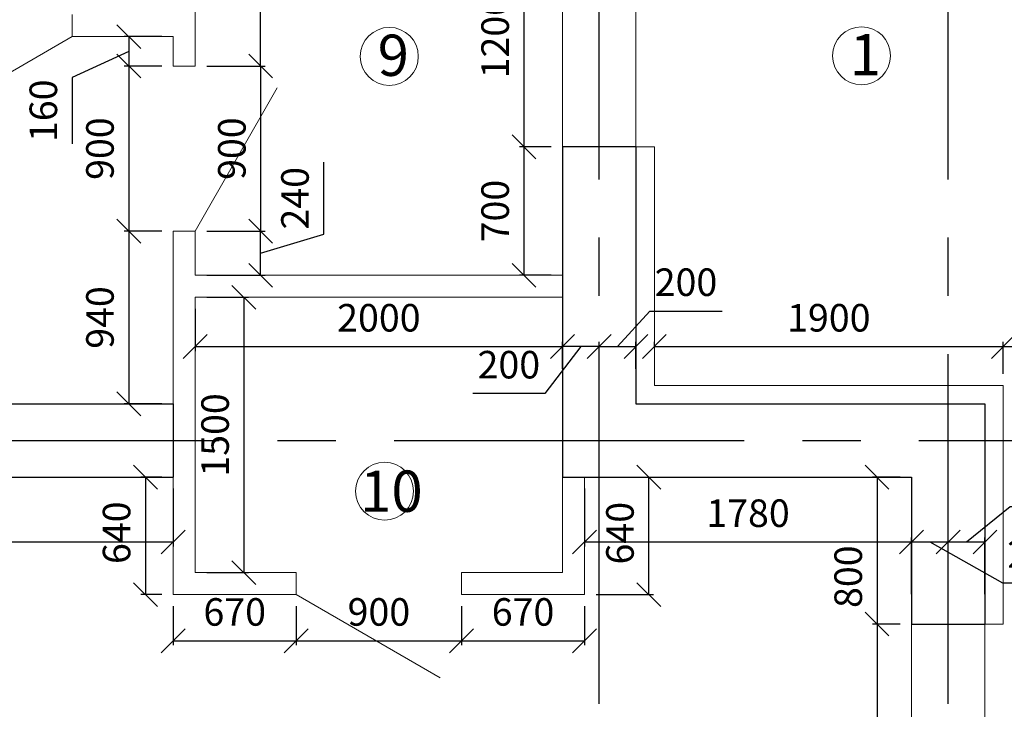
# Model space of a CAD drawing. Units: millimetres. Extents: x -845 to 12802, y -17952 to -8802.
# Drawn here: x 173 to 226, y -8933 to -8895 of the extents above; entities that cross this region are included whole.
import ezdxf

# ---------------------------------------------------------------- set-up
doc = ezdxf.new("R2010")
doc.units = ezdxf.units.MM
doc.linetypes.add('осевая2', pattern=[28.575, 19.05, -3.175, 3.175, -3.175])
doc.layers.add('Основная', color=7, linetype='Continuous', lineweight=40)
doc.layers.add('текст', color=7, linetype='Continuous', lineweight=25)
doc.styles.add('GOST 2.304', font='mipgost.ttf')
doc.dimstyles.new('The best', dxfattribs={"dimtxt": 1.5, "dimasz": 1.3, "dimexe": 0.25, "dimexo": 0.625, "dimtad": 1, "dimdec": 0, "dimlfac": 100, "dimrnd": 10, "dimtxsty": 'GOST 2.304', "dimblk": 'OBLIQUE', "dimcen": 2.5, "dimadec": 0, "dimazin": 0, "dimtfac": 1, "dimtdec": 0, "dimtmove": 1, "dimatfit": 3, "dimfxl": 1, "dimarcsym": 0})

# ---------------------------------------------------------------- blocks, each defined once
blk = doc.blocks.new('_Oblique')
at = {"color": 0, "linetype": 'ByBlock', "lineweight": -2}
blk.add_line((-0.5, -0.5), (0.5, 0.5), dxfattribs=at)
blk = doc.blocks.new('*D31')
at = {"color": 0, "lineweight": -2, "transparency": 16777216}
for p, q in [((220.441, -8920.139), (218.939, -8920.139)), ((219.189, -8920.139), (219.189, -8928.139)), ((220.441, -8928.139), (218.939, -8928.139))]:
    blk.add_line(p, q, dxfattribs=at)
at = {"layer": 'Defpoints', "color": 0, "lineweight": 15, "transparency": 16777216}
for p in [(221.066, -8920.139), (219.189, -8928.139), (221.066, -8928.139)]:
    blk.add_point(p, dxfattribs=at)
at = {"color": 0, "lineweight": -2, "transparency": 16777216, "xscale": 1.3, "yscale": 1.3, "zscale": 1.3}
for p, rotation in [((219.189, -8920.139), 90), ((219.189, -8928.139), 270)]:
    blk.add_blockref('_Oblique', p, dxfattribs=dict(at, rotation=rotation))
at = {"color": 0, "lineweight": 15, "transparency": 16777216, "insert": (217.814, -8925.56), "char_height": 1.5, "attachment_point": 5, "rotation": 90, "style": 'GOST 2.304'}
blk.add_mtext('800', dxfattribs=at)
blk = doc.blocks.new('*D33')
at = {"color": 0, "lineweight": -2, "transparency": 16777216}
for p, q in [((220.441, -8928.139), (218.939, -8928.139)), ((219.189, -8928.139), (219.189, -8943.139)), ((220.441, -8943.139), (218.939, -8943.139))]:
    blk.add_line(p, q, dxfattribs=at)
at = {"layer": 'Defpoints', "color": 0, "lineweight": 15, "transparency": 16777216}
for p in [(221.066, -8928.139), (219.189, -8943.139), (221.066, -8943.139)]:
    blk.add_point(p, dxfattribs=at)
at = {"color": 0, "lineweight": -2, "transparency": 16777216, "xscale": 1.3, "yscale": 1.3, "zscale": 1.3}
for p, rotation in [((219.189, -8928.139), 90), ((219.189, -8943.139), 270)]:
    blk.add_blockref('_Oblique', p, dxfattribs=dict(at, rotation=rotation))
at = {"color": 0, "lineweight": 15, "transparency": 16777216, "insert": (217.814, -8935.639), "char_height": 1.5, "attachment_point": 5, "rotation": 90, "style": 'GOST 2.304'}
blk.add_mtext('1500', dxfattribs=at)
blk = doc.blocks.new('*D34')
at = {"color": 0, "lineweight": -2, "transparency": 16777216}
for p, q in [((203.266, -8920.764), (203.266, -8923.92)), ((221.066, -8920.764), (221.066, -8923.92)), ((203.266, -8923.67), (221.066, -8923.67))]:
    blk.add_line(p, q, dxfattribs=at)
at = {"layer": 'Defpoints', "color": 0, "lineweight": 15, "transparency": 16777216}
for p in [(203.266, -8920.139), (221.066, -8920.139), (221.066, -8923.67)]:
    blk.add_point(p, dxfattribs=at)
at = {"color": 0, "lineweight": -2, "transparency": 16777216, "xscale": 1.3, "yscale": 1.3, "zscale": 1.3, "rotation": 180}
blk.add_blockref('_Oblique', (203.266, -8923.67), dxfattribs=at)
at = {"color": 0, "lineweight": -2, "transparency": 16777216, "xscale": 1.3, "yscale": 1.3, "zscale": 1.3}
blk.add_blockref('_Oblique', (221.066, -8923.67), dxfattribs=at)
at = {"color": 0, "lineweight": 15, "transparency": 16777216, "insert": (212.166, -8922.295), "char_height": 1.5, "attachment_point": 5, "style": 'GOST 2.304'}
blk.add_mtext('1780', dxfattribs=at)
blk = doc.blocks.new('*D35')
at = {"color": 0, "lineweight": -2, "transparency": 16777216}
for p, q in [((203.891, -8920.139), (207.012, -8920.139)), ((206.762, -8926.539), (206.762, -8920.139)), ((203.891, -8926.539), (207.012, -8926.539))]:
    blk.add_line(p, q, dxfattribs=at)
at = {"layer": 'Defpoints', "color": 0, "lineweight": 15, "transparency": 16777216}
for p in [(203.266, -8920.139), (206.762, -8920.139), (203.266, -8926.539)]:
    blk.add_point(p, dxfattribs=at)
at = {"color": 0, "lineweight": -2, "transparency": 16777216, "xscale": 1.3, "yscale": 1.3, "zscale": 1.3}
for p, rotation in [((206.762, -8920.139), 90), ((206.762, -8926.539), 270)]:
    blk.add_blockref('_Oblique', p, dxfattribs=dict(at, rotation=rotation))
at = {"color": 0, "lineweight": 15, "transparency": 16777216, "insert": (205.387, -8923.189), "char_height": 1.5, "attachment_point": 5, "rotation": 90, "style": 'GOST 2.304'}
blk.add_mtext('640', dxfattribs=at)
blk = doc.blocks.new('*D36')
at = {"color": 0, "lineweight": -2, "transparency": 16777216}
for p, q in [((155.066, -8920.764), (155.066, -8923.92)), ((180.866, -8920.764), (180.866, -8923.92)), ((155.066, -8923.67), (180.866, -8923.67))]:
    blk.add_line(p, q, dxfattribs=at)
at = {"layer": 'Defpoints', "color": 0, "lineweight": 15, "transparency": 16777216}
for p in [(155.066, -8920.139), (180.866, -8920.139), (180.866, -8923.67)]:
    blk.add_point(p, dxfattribs=at)
at = {"color": 0, "lineweight": -2, "transparency": 16777216, "xscale": 1.3, "yscale": 1.3, "zscale": 1.3, "rotation": 180}
blk.add_blockref('_Oblique', (155.066, -8923.67), dxfattribs=at)
at = {"color": 0, "lineweight": -2, "transparency": 16777216, "xscale": 1.3, "yscale": 1.3, "zscale": 1.3}
blk.add_blockref('_Oblique', (180.866, -8923.67), dxfattribs=at)
at = {"color": 0, "lineweight": 15, "transparency": 16777216, "insert": (167.966, -8922.295), "char_height": 1.5, "attachment_point": 5, "style": 'GOST 2.304'}
blk.add_mtext('2580', dxfattribs=at)
blk = doc.blocks.new('*D39')
at = {"color": 0, "lineweight": -2, "transparency": 16777216}
for p, q in [((180.241, -8920.139), (179.103, -8920.139)), ((179.353, -8920.139), (179.353, -8926.539)), ((180.241, -8926.539), (179.103, -8926.539))]:
    blk.add_line(p, q, dxfattribs=at)
at = {"layer": 'Defpoints', "color": 0, "lineweight": 15, "transparency": 16777216}
for p in [(180.866, -8920.139), (179.353, -8926.539), (180.866, -8926.539)]:
    blk.add_point(p, dxfattribs=at)
at = {"color": 0, "lineweight": -2, "transparency": 16777216, "xscale": 1.3, "yscale": 1.3, "zscale": 1.3}
for p, rotation in [((179.353, -8920.139), 90), ((179.353, -8926.539), 270)]:
    blk.add_blockref('_Oblique', p, dxfattribs=dict(at, rotation=rotation))
at = {"color": 0, "lineweight": 15, "transparency": 16777216, "insert": (177.978, -8923.166), "char_height": 1.5, "attachment_point": 5, "rotation": 90, "style": 'GOST 2.304'}
blk.add_mtext('640', dxfattribs=at)
blk = doc.blocks.new('*D40')
at = {"color": 0, "lineweight": -2, "transparency": 16777216}
for p, q in [((180.866, -8927.164), (180.866, -8929.3)), ((187.566, -8927.164), (187.566, -8929.3)), ((180.866, -8929.05), (187.566, -8929.05))]:
    blk.add_line(p, q, dxfattribs=at)
at = {"layer": 'Defpoints', "color": 0, "lineweight": 15, "transparency": 16777216}
for p in [(180.866, -8926.539), (187.566, -8926.539), (187.566, -8929.05)]:
    blk.add_point(p, dxfattribs=at)
at = {"color": 0, "lineweight": -2, "transparency": 16777216, "xscale": 1.3, "yscale": 1.3, "zscale": 1.3, "rotation": 180}
blk.add_blockref('_Oblique', (180.866, -8929.05), dxfattribs=at)
at = {"color": 0, "lineweight": -2, "transparency": 16777216, "xscale": 1.3, "yscale": 1.3, "zscale": 1.3}
blk.add_blockref('_Oblique', (187.566, -8929.05), dxfattribs=at)
at = {"color": 0, "lineweight": 15, "transparency": 16777216, "insert": (184.216, -8927.675), "char_height": 1.5, "attachment_point": 5, "style": 'GOST 2.304'}
blk.add_mtext('670', dxfattribs=at)
blk = doc.blocks.new('*D41')
at = {"color": 0, "lineweight": -2, "transparency": 16777216}
for p, q in [((196.566, -8927.164), (196.566, -8929.3)), ((203.266, -8927.164), (203.266, -8929.3)), ((196.566, -8929.05), (203.266, -8929.05))]:
    blk.add_line(p, q, dxfattribs=at)
at = {"layer": 'Defpoints', "color": 0, "lineweight": 15, "transparency": 16777216}
for p in [(196.566, -8926.539), (203.266, -8926.539), (203.266, -8929.05)]:
    blk.add_point(p, dxfattribs=at)
at = {"color": 0, "lineweight": -2, "transparency": 16777216, "xscale": 1.3, "yscale": 1.3, "zscale": 1.3, "rotation": 180}
blk.add_blockref('_Oblique', (196.566, -8929.05), dxfattribs=at)
at = {"color": 0, "lineweight": -2, "transparency": 16777216, "xscale": 1.3, "yscale": 1.3, "zscale": 1.3}
blk.add_blockref('_Oblique', (203.266, -8929.05), dxfattribs=at)
at = {"color": 0, "lineweight": 15, "transparency": 16777216, "insert": (199.916, -8927.675), "char_height": 1.5, "attachment_point": 5, "style": 'GOST 2.304'}
blk.add_mtext('670', dxfattribs=at)
blk = doc.blocks.new('*D42')
at = {"color": 0, "lineweight": -2, "transparency": 16777216}
for p, q in [((187.566, -8927.164), (187.566, -8929.3)), ((196.566, -8927.164), (196.566, -8929.3)), ((187.566, -8929.05), (196.566, -8929.05))]:
    blk.add_line(p, q, dxfattribs=at)
at = {"layer": 'Defpoints', "color": 0, "lineweight": 15, "transparency": 16777216}
for p in [(187.566, -8926.539), (196.566, -8926.539), (196.566, -8929.05)]:
    blk.add_point(p, dxfattribs=at)
at = {"color": 0, "lineweight": -2, "transparency": 16777216, "xscale": 1.3, "yscale": 1.3, "zscale": 1.3, "rotation": 180}
blk.add_blockref('_Oblique', (187.566, -8929.05), dxfattribs=at)
at = {"color": 0, "lineweight": -2, "transparency": 16777216, "xscale": 1.3, "yscale": 1.3, "zscale": 1.3}
blk.add_blockref('_Oblique', (196.566, -8929.05), dxfattribs=at)
at = {"color": 0, "lineweight": 15, "transparency": 16777216, "insert": (192.066, -8927.675), "char_height": 1.5, "attachment_point": 5, "style": 'GOST 2.304'}
blk.add_mtext('900', dxfattribs=at)
blk = doc.blocks.new('*D53')
at = {"color": 0, "lineweight": -2, "transparency": 16777216}
for p, q in [((182.066, -8910.964), (182.066, -8913.274)), ((202.066, -8910.964), (202.066, -8913.274)), ((182.066, -8913.024), (202.066, -8913.024))]:
    blk.add_line(p, q, dxfattribs=at)
at = {"layer": 'Defpoints', "color": 0, "lineweight": 15, "transparency": 16777216}
for p in [(182.066, -8910.339), (202.066, -8910.339), (202.066, -8913.024)]:
    blk.add_point(p, dxfattribs=at)
at = {"color": 0, "lineweight": -2, "transparency": 16777216, "xscale": 1.3, "yscale": 1.3, "zscale": 1.3, "rotation": 180}
blk.add_blockref('_Oblique', (182.066, -8913.024), dxfattribs=at)
at = {"color": 0, "lineweight": -2, "transparency": 16777216, "xscale": 1.3, "yscale": 1.3, "zscale": 1.3}
blk.add_blockref('_Oblique', (202.066, -8913.024), dxfattribs=at)
at = {"color": 0, "lineweight": 15, "transparency": 16777216, "insert": (192.066, -8911.649), "char_height": 1.5, "attachment_point": 5, "style": 'GOST 2.304'}
blk.add_mtext('2000', dxfattribs=at)
blk = doc.blocks.new('*D54')
at = {"color": 0, "lineweight": -2, "transparency": 16777216}
for p, q in [((182.691, -8910.339), (184.967, -8910.339)), ((184.717, -8910.339), (184.717, -8925.339)), ((182.691, -8925.339), (184.967, -8925.339))]:
    blk.add_line(p, q, dxfattribs=at)
at = {"layer": 'Defpoints', "color": 0, "lineweight": 15, "transparency": 16777216}
for p in [(182.066, -8910.339), (182.066, -8925.339), (184.717, -8925.339)]:
    blk.add_point(p, dxfattribs=at)
at = {"color": 0, "lineweight": -2, "transparency": 16777216, "xscale": 1.3, "yscale": 1.3, "zscale": 1.3}
for p, rotation in [((184.717, -8910.339), 90), ((184.717, -8925.339), 270)]:
    blk.add_blockref('_Oblique', p, dxfattribs=dict(at, rotation=rotation))
at = {"color": 0, "lineweight": 15, "transparency": 16777216, "insert": (183.342, -8917.839), "char_height": 1.5, "attachment_point": 5, "rotation": 90, "style": 'GOST 2.304'}
blk.add_mtext('1500', dxfattribs=at)
blk = doc.blocks.new('*D64')
at = {"color": 0, "lineweight": -2, "transparency": 16777216}
for p, q in [((182.691, -8881.339), (185.879, -8881.339)), ((185.629, -8897.739), (185.629, -8881.339)), ((182.691, -8897.739), (185.879, -8897.739))]:
    blk.add_line(p, q, dxfattribs=at)
at = {"layer": 'Defpoints', "color": 0, "lineweight": 15, "transparency": 16777216}
for p in [(182.066, -8881.339), (185.629, -8881.339), (182.066, -8897.739)]:
    blk.add_point(p, dxfattribs=at)
at = {"color": 0, "lineweight": -2, "transparency": 16777216, "xscale": 1.3, "yscale": 1.3, "zscale": 1.3}
for p, rotation in [((185.629, -8881.339), 90), ((185.629, -8897.739), 270)]:
    blk.add_blockref('_Oblique', p, dxfattribs=dict(at, rotation=rotation))
at = {"color": 0, "lineweight": 15, "transparency": 16777216, "insert": (184.254, -8889.539), "char_height": 1.5, "attachment_point": 5, "rotation": 90, "style": 'GOST 2.304'}
blk.add_mtext('1640', dxfattribs=at)
blk = doc.blocks.new('*D65')
at = {"color": 0, "lineweight": -2, "transparency": 16777216}
for p, q in [((182.691, -8897.739), (185.879, -8897.739)), ((185.629, -8897.739), (185.629, -8906.739)), ((182.691, -8906.739), (185.879, -8906.739))]:
    blk.add_line(p, q, dxfattribs=at)
at = {"layer": 'Defpoints', "color": 0, "lineweight": 15, "transparency": 16777216}
for p in [(182.066, -8897.739), (182.066, -8906.739), (185.629, -8906.739)]:
    blk.add_point(p, dxfattribs=at)
at = {"color": 0, "lineweight": -2, "transparency": 16777216, "xscale": 1.3, "yscale": 1.3, "zscale": 1.3}
for p, rotation in [((185.629, -8897.739), 90), ((185.629, -8906.739), 270)]:
    blk.add_blockref('_Oblique', p, dxfattribs=dict(at, rotation=rotation))
at = {"color": 0, "lineweight": 15, "transparency": 16777216, "insert": (184.254, -8902.239), "char_height": 1.5, "attachment_point": 5, "rotation": 90, "style": 'GOST 2.304'}
blk.add_mtext('900', dxfattribs=at)
blk = doc.blocks.new('*D66')
at = {"color": 0, "lineweight": -2, "transparency": 16777216}
for p, q in [((189.067, -8906.908), (189.067, -8902.979)), ((182.691, -8906.739), (185.879, -8906.739)), ((185.629, -8909.139), (185.629, -8906.739)), ((185.629, -8907.939), (189.067, -8906.908)), ((182.691, -8909.139), (185.879, -8909.139))]:
    blk.add_line(p, q, dxfattribs=at)
at = {"layer": 'Defpoints', "color": 0, "lineweight": 15, "transparency": 16777216}
for p in [(182.066, -8906.739), (185.629, -8906.739), (182.066, -8909.139)]:
    blk.add_point(p, dxfattribs=at)
at = {"color": 0, "lineweight": -2, "transparency": 16777216, "xscale": 1.3, "yscale": 1.3, "zscale": 1.3}
for p, rotation in [((185.629, -8906.739), 90), ((185.629, -8909.139), 270)]:
    blk.add_blockref('_Oblique', p, dxfattribs=dict(at, rotation=rotation))
at = {"color": 0, "lineweight": 15, "transparency": 16777216, "insert": (187.692, -8904.944), "char_height": 1.5, "attachment_point": 5, "rotation": 90, "style": 'GOST 2.304'}
blk.add_mtext('240', dxfattribs=at)
blk = doc.blocks.new('*D68')
at = {"color": 0, "lineweight": -2, "transparency": 16777216}
for p, q in [((201.441, -8890.139), (199.715, -8890.139)), ((199.965, -8890.139), (199.965, -8902.139)), ((201.441, -8902.139), (199.715, -8902.139))]:
    blk.add_line(p, q, dxfattribs=at)
at = {"layer": 'Defpoints', "color": 0, "lineweight": 15, "transparency": 16777216}
for p in [(202.066, -8890.139), (199.965, -8902.139), (202.066, -8902.139)]:
    blk.add_point(p, dxfattribs=at)
at = {"color": 0, "lineweight": -2, "transparency": 16777216, "xscale": 1.3, "yscale": 1.3, "zscale": 1.3}
for p, rotation in [((199.965, -8890.139), 90), ((199.965, -8902.139), 270)]:
    blk.add_blockref('_Oblique', p, dxfattribs=dict(at, rotation=rotation))
at = {"color": 0, "lineweight": 15, "transparency": 16777216, "insert": (198.59, -8896.139), "char_height": 1.5, "attachment_point": 5, "rotation": 90, "style": 'GOST 2.304'}
blk.add_mtext('1200', dxfattribs=at)
blk = doc.blocks.new('*D69')
at = {"color": 0, "lineweight": -2, "transparency": 16777216}
for p, q in [((201.441, -8902.139), (199.715, -8902.139)), ((199.965, -8902.139), (199.965, -8909.139)), ((201.441, -8909.139), (199.715, -8909.139))]:
    blk.add_line(p, q, dxfattribs=at)
at = {"layer": 'Defpoints', "color": 0, "lineweight": 15, "transparency": 16777216}
for p in [(202.066, -8902.139), (199.965, -8909.139), (202.066, -8909.139)]:
    blk.add_point(p, dxfattribs=at)
at = {"color": 0, "lineweight": -2, "transparency": 16777216, "xscale": 1.3, "yscale": 1.3, "zscale": 1.3}
for p, rotation in [((199.965, -8902.139), 90), ((199.965, -8909.139), 270)]:
    blk.add_blockref('_Oblique', p, dxfattribs=dict(at, rotation=rotation))
at = {"color": 0, "lineweight": 15, "transparency": 16777216, "insert": (198.59, -8905.639), "char_height": 1.5, "attachment_point": 5, "rotation": 90, "style": 'GOST 2.304'}
blk.add_mtext('700', dxfattribs=at)
blk = doc.blocks.new('*D70')
at = {"color": 0, "lineweight": -2, "transparency": 16777216}
for p, q in [((180.241, -8906.739), (178.198, -8906.739)), ((178.448, -8906.739), (178.448, -8916.139)), ((180.241, -8916.139), (178.198, -8916.139))]:
    blk.add_line(p, q, dxfattribs=at)
at = {"layer": 'Defpoints', "color": 0, "lineweight": 15, "transparency": 16777216}
for p in [(180.866, -8906.739), (178.448, -8916.139), (180.866, -8916.139)]:
    blk.add_point(p, dxfattribs=at)
at = {"color": 0, "lineweight": -2, "transparency": 16777216, "xscale": 1.3, "yscale": 1.3, "zscale": 1.3}
for p, rotation in [((178.448, -8906.739), 90), ((178.448, -8916.139), 270)]:
    blk.add_blockref('_Oblique', p, dxfattribs=dict(at, rotation=rotation))
at = {"color": 0, "lineweight": 15, "transparency": 16777216, "insert": (177.073, -8911.439), "char_height": 1.5, "attachment_point": 5, "rotation": 90, "style": 'GOST 2.304'}
blk.add_mtext('940', dxfattribs=at)
blk = doc.blocks.new('*D71')
at = {"color": 0, "lineweight": -2, "transparency": 16777216}
for p, q in [((180.241, -8897.739), (178.198, -8897.739)), ((178.448, -8897.739), (178.448, -8906.739)), ((180.241, -8906.739), (178.198, -8906.739))]:
    blk.add_line(p, q, dxfattribs=at)
at = {"layer": 'Defpoints', "color": 0, "lineweight": 15, "transparency": 16777216}
for p in [(180.866, -8897.739), (178.448, -8906.739), (180.866, -8906.739)]:
    blk.add_point(p, dxfattribs=at)
at = {"color": 0, "lineweight": -2, "transparency": 16777216, "xscale": 1.3, "yscale": 1.3, "zscale": 1.3}
for p, rotation in [((178.448, -8897.739), 90), ((178.448, -8906.739), 270)]:
    blk.add_blockref('_Oblique', p, dxfattribs=dict(at, rotation=rotation))
at = {"color": 0, "lineweight": 15, "transparency": 16777216, "insert": (177.073, -8902.239), "char_height": 1.5, "attachment_point": 5, "rotation": 90, "style": 'GOST 2.304'}
blk.add_mtext('900', dxfattribs=at)
blk = doc.blocks.new('*D72')
at = {"color": 0, "lineweight": -2, "transparency": 16777216}
for p, q in [((180.241, -8896.139), (178.198, -8896.139)), ((178.448, -8896.139), (178.448, -8897.739)), ((178.448, -8896.939), (175.365, -8898.372)), ((180.241, -8897.739), (178.198, -8897.739)), ((175.365, -8898.372), (175.365, -8901.979))]:
    blk.add_line(p, q, dxfattribs=at)
at = {"layer": 'Defpoints', "color": 0, "lineweight": 15, "transparency": 16777216}
for p in [(180.866, -8896.139), (178.448, -8897.739), (180.866, -8897.739)]:
    blk.add_point(p, dxfattribs=at)
at = {"color": 0, "lineweight": -2, "transparency": 16777216, "xscale": 1.3, "yscale": 1.3, "zscale": 1.3}
for p, rotation in [((178.448, -8896.139), 90), ((178.448, -8897.739), 270)]:
    blk.add_blockref('_Oblique', p, dxfattribs=dict(at, rotation=rotation))
at = {"color": 0, "lineweight": 15, "transparency": 16777216, "insert": (173.99, -8900.176), "char_height": 1.5, "attachment_point": 5, "rotation": 90, "style": 'GOST 2.304'}
blk.add_mtext('160', dxfattribs=at)
blk = doc.blocks.new('*D95')
at = {"color": 0, "lineweight": -2, "transparency": 16777216}
for p, q in [((226.066, -8914.514), (226.066, -8912.774)), ((241.066, -8914.514), (241.066, -8912.774)), ((226.066, -8913.024), (241.066, -8913.024))]:
    blk.add_line(p, q, dxfattribs=at)
at = {"layer": 'Defpoints', "color": 0, "lineweight": 15, "transparency": 16777216}
for p in [(241.066, -8913.024), (226.066, -8915.139), (241.066, -8915.139)]:
    blk.add_point(p, dxfattribs=at)
at = {"color": 0, "lineweight": -2, "transparency": 16777216, "xscale": 1.3, "yscale": 1.3, "zscale": 1.3, "rotation": 180}
blk.add_blockref('_Oblique', (226.066, -8913.024), dxfattribs=at)
at = {"color": 0, "lineweight": -2, "transparency": 16777216, "xscale": 1.3, "yscale": 1.3, "zscale": 1.3}
blk.add_blockref('_Oblique', (241.066, -8913.024), dxfattribs=at)
at = {"color": 0, "lineweight": 15, "transparency": 16777216, "insert": (233.566, -8911.649), "char_height": 1.5, "attachment_point": 5, "style": 'GOST 2.304'}
blk.add_mtext('1500', dxfattribs=at)
blk = doc.blocks.new('*D96')
at = {"color": 0, "lineweight": -2, "transparency": 16777216}
for p, q in [((207.066, -8913.09), (207.066, -8912.774)), ((226.066, -8914.514), (226.066, -8912.774)), ((207.066, -8913.024), (226.066, -8913.024))]:
    blk.add_line(p, q, dxfattribs=at)
at = {"layer": 'Defpoints', "color": 0, "lineweight": 15, "transparency": 16777216}
for p in [(226.066, -8913.024), (207.066, -8913.715), (226.066, -8915.139)]:
    blk.add_point(p, dxfattribs=at)
at = {"color": 0, "lineweight": -2, "transparency": 16777216, "xscale": 1.3, "yscale": 1.3, "zscale": 1.3, "rotation": 180}
blk.add_blockref('_Oblique', (207.066, -8913.024), dxfattribs=at)
at = {"color": 0, "lineweight": -2, "transparency": 16777216, "xscale": 1.3, "yscale": 1.3, "zscale": 1.3}
blk.add_blockref('_Oblique', (226.066, -8913.024), dxfattribs=at)
at = {"color": 0, "lineweight": 15, "transparency": 16777216, "insert": (216.566, -8911.649), "char_height": 1.5, "attachment_point": 5, "style": 'GOST 2.304'}
blk.add_mtext('1900', dxfattribs=at)
blk = doc.blocks.new('*D740')
at = {"color": 0, "lineweight": -2, "transparency": 16777216}
for p, q in [((224.066, -8923.67), (226.433, -8921.732)), ((226.433, -8921.732), (230.362, -8921.732)), ((223.066, -8926.521), (223.066, -8923.42)), ((223.066, -8923.67), (225.066, -8923.67)), ((225.066, -8926.521), (225.066, -8923.42))]:
    blk.add_line(p, q, dxfattribs=at)
at = {"layer": 'Defpoints', "color": 0, "lineweight": 15, "transparency": 16777216}
for p in [(225.066, -8923.67), (223.066, -8927.146), (225.066, -8927.146)]:
    blk.add_point(p, dxfattribs=at)
at = {"color": 0, "lineweight": -2, "transparency": 16777216, "xscale": 1.3, "yscale": 1.3, "zscale": 1.3, "rotation": 180}
blk.add_blockref('_Oblique', (223.066, -8923.67), dxfattribs=at)
at = {"color": 0, "lineweight": -2, "transparency": 16777216, "xscale": 1.3, "yscale": 1.3, "zscale": 1.3}
blk.add_blockref('_Oblique', (225.066, -8923.67), dxfattribs=at)
at = {"color": 0, "lineweight": 15, "transparency": 16777216, "insert": (228.397, -8920.357), "char_height": 1.5, "attachment_point": 5, "style": 'GOST 2.304'}
blk.add_mtext('200', dxfattribs=at)
blk = doc.blocks.new('*D741')
at = {"color": 0, "lineweight": -2, "transparency": 16777216}
for p, q in [((221.066, -8926.521), (221.066, -8923.42)), ((221.066, -8923.67), (223.066, -8923.67)), ((222.066, -8923.67), (226.02, -8925.894)), ((223.066, -8926.521), (223.066, -8923.42)), ((226.02, -8925.894), (229.949, -8925.894))]:
    blk.add_line(p, q, dxfattribs=at)
at = {"layer": 'Defpoints', "color": 0, "lineweight": 15, "transparency": 16777216}
for p in [(223.066, -8923.67), (221.066, -8927.146), (223.066, -8927.146)]:
    blk.add_point(p, dxfattribs=at)
at = {"color": 0, "lineweight": -2, "transparency": 16777216, "xscale": 1.3, "yscale": 1.3, "zscale": 1.3, "rotation": 180}
blk.add_blockref('_Oblique', (221.066, -8923.67), dxfattribs=at)
at = {"color": 0, "lineweight": -2, "transparency": 16777216, "xscale": 1.3, "yscale": 1.3, "zscale": 1.3}
blk.add_blockref('_Oblique', (223.066, -8923.67), dxfattribs=at)
at = {"color": 0, "lineweight": 15, "transparency": 16777216, "insert": (227.984, -8924.519), "char_height": 1.5, "attachment_point": 5, "style": 'GOST 2.304'}
blk.add_mtext('200', dxfattribs=at)
blk = doc.blocks.new('*D755')
at = {"color": 0, "lineweight": -2, "transparency": 16777216}
for p, q in [((205.066, -8913.024), (206.824, -8911.086)), ((206.824, -8911.086), (210.753, -8911.086)), ((204.066, -8914.234), (204.066, -8912.774)), ((206.066, -8914.234), (206.066, -8912.774)), ((204.066, -8913.024), (206.066, -8913.024))]:
    blk.add_line(p, q, dxfattribs=at)
at = {"layer": 'Defpoints', "color": 0, "lineweight": 15, "transparency": 16777216}
for p in [(206.066, -8913.024), (204.066, -8914.859), (206.066, -8914.859)]:
    blk.add_point(p, dxfattribs=at)
at = {"color": 0, "lineweight": -2, "transparency": 16777216, "xscale": 1.3, "yscale": 1.3, "zscale": 1.3, "rotation": 180}
blk.add_blockref('_Oblique', (204.066, -8913.024), dxfattribs=at)
at = {"color": 0, "lineweight": -2, "transparency": 16777216, "xscale": 1.3, "yscale": 1.3, "zscale": 1.3}
blk.add_blockref('_Oblique', (206.066, -8913.024), dxfattribs=at)
at = {"color": 0, "lineweight": 15, "transparency": 16777216, "insert": (208.788, -8909.711), "char_height": 1.5, "attachment_point": 5, "style": 'GOST 2.304'}
blk.add_mtext('200', dxfattribs=at)
blk = doc.blocks.new('*D754')
at = {"color": 0, "lineweight": -2, "transparency": 16777216}
for p, q in [((202.066, -8914.234), (202.066, -8912.774)), ((204.066, -8914.234), (204.066, -8912.774)), ((203.066, -8913.024), (201.106, -8915.58)), ((204.066, -8913.024), (202.066, -8913.024)), ((201.106, -8915.58), (197.178, -8915.58))]:
    blk.add_line(p, q, dxfattribs=at)
at = {"layer": 'Defpoints', "color": 0, "lineweight": 15, "transparency": 16777216}
for p in [(202.066, -8913.024), (202.066, -8914.859), (204.066, -8914.859)]:
    blk.add_point(p, dxfattribs=at)
at = {"color": 0, "lineweight": -2, "transparency": 16777216, "xscale": 1.3, "yscale": 1.3, "zscale": 1.3, "rotation": 180}
blk.add_blockref('_Oblique', (202.066, -8913.024), dxfattribs=at)
at = {"color": 0, "lineweight": -2, "transparency": 16777216, "xscale": 1.3, "yscale": 1.3, "zscale": 1.3}
blk.add_blockref('_Oblique', (204.066, -8913.024), dxfattribs=at)
at = {"color": 0, "lineweight": 15, "transparency": 16777216, "insert": (199.142, -8914.205), "char_height": 1.5, "attachment_point": 5, "style": 'GOST 2.304'}
blk.add_mtext('200', dxfattribs=at)

msp = doc.modelspace()

# ---------------------------------------------------------------- linework, layer by layer
at = {"linetype": 'осевая2'}
for p, q in [((204.0658, -9018.2143), (204.0658, -8845.0235)), ((223.0658, -9018.2143), (223.0658, -8845.0235)), ((50.0244, -8918.1392), (251.3652, -8918.1392))]:
    msp.add_line(p, q, dxfattribs=at)
at = {"lineweight": 15}
for p, q in [((182.0658, -8881.3392), (182.0658, -8897.7392)), ((202.0658, -8902.1392), (202.0658, -8890.1392)), ((206.0658, -8890.1392), (206.0658, -8902.1392)), ((175.3658, -8894.9392), (175.3658, -8896.1392)), ((175.3658, -8896.1392), (167.537, -8900.6771)), ((175.3658, -8896.1392), (180.8658, -8896.1392)), ((180.8658, -8896.1392), (180.8658, -8897.7392)), ((180.8658, -8897.7392), (182.0658, -8897.7392)), ((182.0658, -8906.7392), (186.5348, -8898.9269)), ((206.0658, -8902.1392), (207.0658, -8902.1392)), ((207.0658, -8902.1392), (207.0658, -8915.1392)), ((180.8658, -8906.7392), (182.0658, -8906.7392)), ((180.8658, -8906.7392), (180.8658, -8926.5392)), ((182.0658, -8906.7392), (182.0658, -8909.1392)), ((202.0658, -8909.1392), (182.0658, -8909.1392)), ((202.0658, -8910.3392), (182.0658, -8910.3392)), ((182.0658, -8910.3392), (182.0658, -8925.3392)), ((207.0658, -8915.1392), (226.0658, -8915.1392)), ((226.0658, -8915.1392), (226.0658, -8928.1392)), ((202.0658, -8925.3392), (202.0658, -8920.1392)), ((203.2658, -8926.5392), (203.2658, -8920.1392)), ((187.5658, -8925.3392), (182.0658, -8925.3392)), ((187.5658, -8925.3392), (187.5658, -8926.5392)), ((202.0658, -8925.3392), (196.5658, -8925.3392)), ((196.5658, -8925.3392), (196.5658, -8926.5392)), ((187.5658, -8926.5392), (180.8658, -8926.5392)), ((187.5658, -8926.5392), (195.3945, -8931.0771)), ((203.2658, -8926.5392), (196.5658, -8926.5392)), ((221.0658, -8943.1392), (221.0658, -8928.1392)), ((225.0658, -8943.1392), (225.0658, -8928.1392)), ((225.0658, -8928.1392), (226.0658, -8928.1392))]:
    msp.add_line(p, q, dxfattribs=at)
at = {"lineweight": 30}
for p, q in [((206.0658, -8902.1392), (202.0658, -8902.1392)), ((202.0658, -8902.1392), (202.0658, -8920.1392)), ((206.0658, -8902.1392), (206.0658, -8916.1392)), ((159.0658, -8916.1392), (180.8658, -8916.1392)), ((180.8658, -8916.1392), (180.8658, -8920.1392)), ((206.0658, -8916.1392), (225.0658, -8916.1392)), ((225.0658, -8916.1392), (225.0658, -8928.1392)), ((155.0658, -8920.1392), (180.8658, -8920.1392)), ((202.0658, -8920.1392), (221.0658, -8920.1392)), ((221.0658, -8920.1392), (221.0658, -8928.1392)), ((221.0658, -8928.1392), (225.0658, -8928.1392))]:
    msp.add_line(p, q, dxfattribs=at)
at = {"layer": 'Основная', "color": 0, "lineweight": 9}
for centre in [(192.6347, -8897.2138), (218.3464, -8897.1804), (192.3754, -8920.9042)]:
    msp.add_circle(centre, 1.5794, dxfattribs=at)

# ---------------------------------------------------------------- texts
at = {"layer": 'текст', "color": 0, "lineweight": 9, "style": 'GOST 2.304'}
for s, p in [('9', (191.9994, -8898.2786)), ('1', (217.7111, -8898.2451)), ('10', (191.0457, -8922.0268))]:
    msp.add_text(s, height=2.25, dxfattribs=at).set_placement(p)

# ---------------------------------------------------------------- dimensions: what is measured, and where the dimension line sits
at = {"lineweight": 15}
for base, p1, p2, picture, middle in [((185.6293, -8881.3392), (182.0658, -8897.7392), (182.0658, -8881.3392), '*D64', (184.2543, -8889.5392)), ((199.9646, -8902.1392), (202.0658, -8890.1392), (202.0658, -8902.1392), '*D68', (198.5896, -8896.1392)), ((178.4485, -8906.7392), (180.8658, -8897.7392), (180.8658, -8906.7392), '*D71', (177.0735, -8902.2392)), ((185.6293, -8906.7392), (182.0658, -8897.7392), (182.0658, -8906.7392), '*D65', (184.2543, -8902.2392)), ((199.9646, -8909.1392), (202.0658, -8902.1392), (202.0658, -8909.1392), '*D69', (198.5896, -8905.6392)), ((185.6293, -8906.7392), (182.0658, -8909.1392), (182.0658, -8906.7392), '*D66', (187.6918, -8906.2829)), ((178.4485, -8916.1392), (180.8658, -8906.7392), (180.8658, -8916.1392), '*D70', (177.0735, -8911.4392)), ((184.7172, -8925.3392), (182.0658, -8910.3392), (182.0658, -8925.3392), '*D54', (183.3422, -8917.8392)), ((219.189, -8943.1392), (221.0658, -8928.1392), (221.0658, -8943.1392), '*D33', (217.814, -8935.6392))]:
    dim = msp.add_linear_dim(base=base, p1=p1, p2=p2, angle=90, dimstyle='The best', override={"dimtxsty": 'GOST 2.304'}, dxfattribs=at)
    dim.commit()
    dim.dimension.update_dxf_attribs({"geometry": picture, "text_midpoint": middle})
for base, p1, p2, angle, picture, middle in [((178.4485, -8897.7392), (180.8658, -8896.1392), (180.8658, -8897.7392), 90, '*D72', (175.3653, -8898.9973)), ((202.0658, -8913.0236), (204.0658, -8914.8586), (202.0658, -8914.8586), 180, '*D754', (200.4813, -8915.5798)), ((179.353, -8926.5392), (180.8658, -8920.1392), (180.8658, -8926.5392), 90, '*D39', (179.353, -8923.1659)), ((206.7621, -8920.1392), (203.2658, -8926.5392), (203.2658, -8920.1392), 90, '*D35', (206.7621, -8923.1889)), ((219.189, -8928.1392), (221.0658, -8920.1392), (221.0658, -8928.1392), 90, '*D31', (219.189, -8925.5598))]:
    dim = msp.add_linear_dim(base=base, p1=p1, p2=p2, angle=angle, dimstyle='The best', override={"dimtxsty": 'GOST 2.304'}, dxfattribs=at)
    dim.commit()
    dim.dimension.update_dxf_attribs({"geometry": picture, "text_midpoint": middle, "dimtype": 160})
for base, p1, p2, picture, middle in [((206.0658, -8913.0236), (204.0658, -8914.8586), (206.0658, -8914.8586), '*D755', (207.4491, -8911.0861)), ((225.0658, -8923.6698), (223.0658, -8927.1457), (225.0658, -8927.1457), '*D740', (227.058, -8921.7323)), ((223.0658, -8923.6698), (221.0658, -8927.1457), (223.0658, -8927.1457), '*D741', (226.645, -8925.8935))]:
    dim = msp.add_linear_dim(base=base, p1=p1, p2=p2, dimstyle='The best', override={"dimtxsty": 'GOST 2.304'}, dxfattribs=at)
    dim.commit()
    dim.dimension.update_dxf_attribs({"geometry": picture, "text_midpoint": middle, "dimtype": 160})
for base, p1, p2, picture, middle in [((202.0658, -8913.0236), (182.0658, -8910.3392), (202.0658, -8910.3392), '*D53', (192.0658, -8911.6486)), ((226.0658, -8913.0236), (207.0658, -8913.7151), (226.0658, -8915.1392), '*D96', (216.5658, -8911.6486)), ((241.0658, -8913.0236), (226.0658, -8915.1392), (241.0658, -8915.1392), '*D95', (233.5658, -8911.6486)), ((180.8658, -8923.6698), (155.0658, -8920.1392), (180.8658, -8920.1392), '*D36', (167.9658, -8922.2948)), ((221.0658, -8923.6698), (203.2658, -8920.1392), (221.0658, -8920.1392), '*D34', (212.1658, -8922.2948)), ((187.5658, -8929.0499), (180.8658, -8926.5392), (187.5658, -8926.5392), '*D40', (184.2158, -8927.6749)), ((196.5658, -8929.0499), (187.5658, -8926.5392), (196.5658, -8926.5392), '*D42', (192.0658, -8927.6749)), ((203.2658, -8929.0499), (196.5658, -8926.5392), (203.2658, -8926.5392), '*D41', (199.9158, -8927.6749))]:
    dim = msp.add_linear_dim(base=base, p1=p1, p2=p2, dimstyle='The best', override={"dimtxsty": 'GOST 2.304'}, dxfattribs=at)
    dim.commit()
    dim.dimension.update_dxf_attribs({"geometry": picture, "text_midpoint": middle})

doc.saveas('drawing.dxf')
